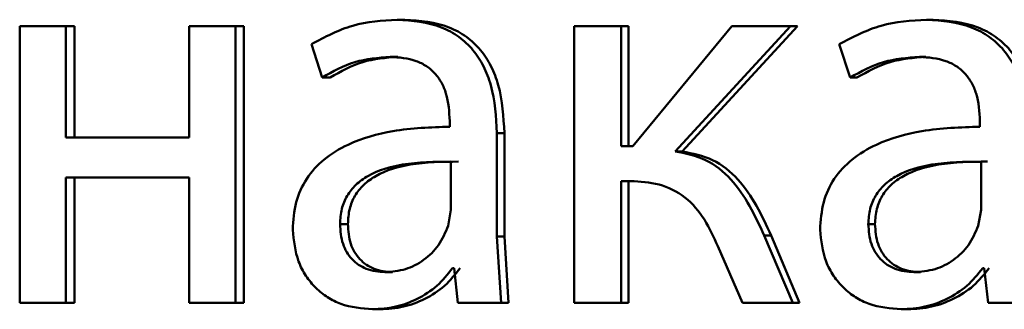
# Paper-space layout 'Лист1' of a CAD drawing. Units: millimetres. Extents: x -6465 to 6770, y -7487 to 4341.
# Drawn here: x 3329 to 3334, y 3039 to 3040 of the extents above; entities that cross this region are included whole.
import ezdxf

# ---------------------------------------------------------------- set-up
doc = ezdxf.new("R2010")
doc.units = ezdxf.units.MM

psp = doc.layouts.new('Лист1')

# ---------------------------------------------------------------- linework, layer by layer
at = {"color": 7, "linetype": 'Continuous', "lineweight": 50}
for p, q in [((3329.361, 3040.1946), (3329.361, 3038.9998)), ((3329.5609, 3040.1946), (3329.361, 3040.1946)), ((3329.5609, 3039.7131), (3329.5609, 3040.1946)), ((3329.5974, 3040.1946), (3329.5609, 3040.1946)), ((3329.5974, 3039.7131), (3329.5974, 3040.1946)), ((3330.0923, 3040.1946), (3330.0923, 3039.7131)), ((3330.2935, 3040.1946), (3330.0923, 3040.1946)), ((3330.2935, 3038.9998), (3330.2935, 3040.1946)), ((3330.3284, 3040.1946), (3330.2935, 3040.1946)), ((3330.3284, 3038.9998), (3330.3284, 3040.1946)), ((3331.0248, 3040.2218), (3330.9914, 3040.2218)), ((3331.7547, 3040.1946), (3331.7547, 3038.9998)), ((3331.9587, 3040.1946), (3331.7547, 3040.1946)), ((3331.9587, 3039.676), (3331.9587, 3040.1946)), ((3331.99, 3040.1946), (3331.9587, 3040.1946)), ((3331.99, 3039.676), (3331.99, 3040.1946)), ((3332.4369, 3040.1946), (3332.0081, 3039.676)), ((3332.1917, 3039.6538), (3332.6896, 3040.1946)), ((3332.2223, 3039.6538), (3332.7192, 3040.1946)), ((3332.6896, 3040.1946), (3332.4369, 3040.1946)), ((3332.7192, 3040.1946), (3332.6896, 3040.1946)), ((3333.3054, 3040.2218), (3333.2772, 3040.2218)), ((3330.621, 3040.116), (3330.6675, 3039.9727)), ((3332.9002, 3040.116), (3332.9476, 3039.9727)), ((3330.9945, 3040.0616), (3330.9611, 3040.0616)), ((3333.2746, 3040.0616), (3333.2463, 3040.0616)), ((3330.7016, 3039.9727), (3330.6675, 3039.9727)), ((3332.9766, 3039.9727), (3332.9476, 3039.9727)), ((3331.2182, 3039.7847), (3331.2182, 3039.76)), ((3333.5076, 3039.7847), (3333.5076, 3039.76)), ((3331.4214, 3039.2862), (3331.4214, 3039.7328)), ((3331.4539, 3039.7328), (3331.4214, 3039.7328)), ((3331.4539, 3039.2862), (3331.4539, 3039.7328)), ((3330.0923, 3039.7131), (3329.5609, 3039.7131)), ((3332.0081, 3039.676), (3331.9587, 3039.676)), ((3332.2223, 3039.6538), (3332.1917, 3039.6538)), ((3331.2229, 3039.4023), (3331.2229, 3039.6097)), ((3333.5124, 3039.4023), (3333.5124, 3039.6097)), ((3333.5401, 3039.6097), (3333.5124, 3039.6097)), ((3330.0923, 3039.5406), (3329.5609, 3039.5406)), ((3329.5609, 3038.9998), (3329.5609, 3039.5406)), ((3329.5974, 3038.9998), (3329.5974, 3039.5406)), ((3330.0923, 3039.5406), (3330.0923, 3038.9998)), ((3331.9986, 3039.5258), (3331.9587, 3039.5258)), ((3331.9587, 3038.9998), (3331.9587, 3039.5258)), ((3331.99, 3038.9998), (3331.99, 3039.5258)), ((3331.2112, 3039.3328), (3331.2229, 3039.4023)), ((3333.5005, 3039.3328), (3333.5124, 3039.4023)), ((3330.7782, 3039.3402), (3330.7443, 3039.3402)), ((3333.0545, 3039.3402), (3333.0257, 3039.3402)), ((3331.4401, 3038.9998), (3331.4214, 3039.2862)), ((3331.4539, 3039.2862), (3331.4214, 3039.2862)), ((3331.4725, 3038.9998), (3331.4539, 3039.2862)), ((3332.6991, 3038.9998), (3332.5762, 3039.2912)), ((3332.6061, 3039.2912), (3332.5762, 3039.2912)), ((3332.7287, 3038.9998), (3332.6061, 3039.2912)), ((3332.3756, 3039.2442), (3332.4817, 3038.9998)), ((3330.9712, 3039.1328), (3330.9377, 3039.1328)), ((3331.2369, 3039.15), (3331.2299, 3039.15)), ((3331.2369, 3039.15), (3331.253, 3038.9998)), ((3333.251, 3039.1328), (3333.2226, 3039.1328)), ((3333.5266, 3039.15), (3333.5195, 3039.15)), ((3333.5266, 3039.15), (3333.5433, 3038.9998)), ((3329.5609, 3038.9998), (3329.361, 3038.9998)), ((3329.5974, 3038.9998), (3329.5609, 3038.9998)), ((3330.2935, 3038.9998), (3330.0923, 3038.9998)), ((3330.3284, 3038.9998), (3330.2935, 3038.9998)), ((3330.9177, 3038.9726), (3330.8841, 3038.9726)), ((3331.4401, 3038.9998), (3331.253, 3038.9998)), ((3331.4725, 3038.9998), (3331.4401, 3038.9998)), ((3331.9587, 3038.9998), (3331.7547, 3038.9998)), ((3331.99, 3038.9998), (3331.9587, 3038.9998)), ((3332.6991, 3038.9998), (3332.4817, 3038.9998)), ((3332.7287, 3038.9998), (3332.6991, 3038.9998)), ((3333.1965, 3038.9726), (3333.168, 3038.9726)), ((3333.7336, 3038.9998), (3333.5433, 3038.9998))]:
    psp.add_line(p, q, dxfattribs=at)
for points, knots in [([(3330.9914, 3040.2218), (3330.9261, 3040.2178), (3330.7956, 3040.2097), (3330.6791, 3040.1472), (3330.621, 3040.116)], [0, 0, 0, 0, 0.500459, 1, 1, 1, 1]), ([(3331.4214, 3039.7328), (3331.4177, 3039.8028), (3331.4124, 3039.9028), (3331.3666, 3040.0214), (3331.3204, 3040.0934), (3331.2586, 3040.1512), (3331.1505, 3040.2101), (3331.0567, 3040.217), (3330.9914, 3040.2218)], [0, 0, 0, 0, 0.273316, 0.390409, 0.499954, 0.613282, 0.730459, 1, 1, 1, 1]), ([(3331.4539, 3039.7328), (3331.4501, 3039.8029), (3331.4448, 3039.9028), (3331.3991, 3040.0215), (3331.3531, 3040.0934), (3331.2914, 3040.1511), (3331.1836, 3040.2101), (3331.09, 3040.217), (3331.0248, 3040.2218)], [0, 0, 0, 0, 0.273985, 0.390803, 0.500355, 0.613672, 0.730771, 1, 1, 1, 1]), ([(3333.2772, 3040.2218), (3333.2107, 3040.2178), (3333.0779, 3040.2097), (3332.9594, 3040.1472), (3332.9002, 3040.116)], [0, 0, 0, 0, 0.500461, 1, 1, 1, 1]), ([(3333.7146, 3039.7328), (3333.7109, 3039.8028), (3333.7055, 3039.9028), (3333.6589, 3040.0214), (3333.6119, 3040.0934), (3333.5491, 3040.1512), (3333.4391, 3040.2101), (3333.3437, 3040.217), (3333.2772, 3040.2218)], [0, 0, 0, 0, 0.273316, 0.390409, 0.499954, 0.613282, 0.730459, 1, 1, 1, 1]), ([(3333.7419, 3039.7328), (3333.7381, 3039.8029), (3333.7327, 3039.9028), (3333.6863, 3040.0215), (3333.6394, 3040.0934), (3333.5767, 3040.1511), (3333.467, 3040.2101), (3333.3718, 3040.217), (3333.3054, 3040.2218)], [0, 0, 0, 0, 0.273985, 0.390803, 0.500355, 0.613672, 0.730771, 1, 1, 1, 1]), ([(3330.6675, 3039.9727), (3330.7135, 3039.9983), (3330.8054, 3040.0495), (3330.9092, 3040.0576), (3330.9611, 3040.0616)], [0, 0, 0, 0, 0.4997753, 1, 1, 1, 1]), ([(3330.7016, 3039.9727), (3330.7475, 3039.9983), (3330.8392, 3040.0495), (3330.9427, 3040.0576), (3330.9945, 3040.0616)], [0, 0, 0, 0, 0.4998555, 1, 1, 1, 1]), ([(3330.9611, 3040.0616), (3330.9993, 3040.059), (3331.0539, 3040.0552), (3331.1178, 3040.0233), (3331.1551, 3039.9917), (3331.1838, 3039.9513), (3331.2125, 3039.8832), (3331.2159, 3039.8252), (3331.2182, 3039.7847)], [0, 0, 0, 0, 0.271601, 0.388722, 0.500278, 0.611163, 0.728245, 1, 1, 1, 1]), ([(3332.9476, 3039.9727), (3332.9944, 3039.9983), (3333.088, 3040.0495), (3333.1935, 3040.0576), (3333.2463, 3040.0616)], [0, 0, 0, 0, 0.499772, 1, 1, 1, 1]), ([(3332.9766, 3039.9727), (3333.0233, 3039.9983), (3333.1166, 3040.0495), (3333.222, 3040.0576), (3333.2746, 3040.0616)], [0, 0, 0, 0, 0.499852, 1, 1, 1, 1]), ([(3333.2463, 3040.0616), (3333.2851, 3040.059), (3333.3407, 3040.0552), (3333.4056, 3040.0233), (3333.4435, 3039.9917), (3333.4726, 3039.9512), (3333.5018, 3039.8832), (3333.5052, 3039.8252), (3333.5076, 3039.7847)], [0, 0, 0, 0, 0.271569, 0.388687, 0.500273, 0.611096, 0.728169, 1, 1, 1, 1]), ([(3331.2182, 3039.76), (3331.1359, 3039.7575), (3330.9862, 3039.7528), (3330.801, 3039.7004), (3330.6749, 3039.6253), (3330.5963, 3039.5397), (3330.5481, 3039.4334), (3330.5427, 3039.356), (3330.54, 3039.3159)], [0, 0, 0, 0, 0.2754, 0.500659, 0.635676, 0.756355, 0.873806, 1, 1, 1, 1]), ([(3333.5076, 3039.76), (3333.4238, 3039.7575), (3333.2715, 3039.7528), (3333.0831, 3039.7004), (3332.9548, 3039.6252), (3332.8747, 3039.5396), (3332.8255, 3039.4334), (3332.8201, 3039.356), (3332.8173, 3039.3159)], [0, 0, 0, 0, 0.27534, 0.500656, 0.63572, 0.756419, 0.873856, 1, 1, 1, 1]), ([(3332.5762, 3039.2912), (3332.5357, 3039.3774), (3332.4748, 3039.5068), (3332.3263, 3039.6267), (3332.2366, 3039.6448), (3332.1917, 3039.6538)], [0, 0, 0, 0, 0.499661, 0.749744, 1, 1, 1, 1]), ([(3332.6061, 3039.2912), (3332.5656, 3039.3774), (3332.5051, 3039.5066), (3332.3569, 3039.6265), (3332.2673, 3039.6447), (3332.2223, 3039.6538)], [0, 0, 0, 0, 0.499973, 0.749305, 1, 1, 1, 1]), ([(3331.2229, 3039.6097), (3331.1531, 3039.6089), (3331.0311, 3039.6075), (3330.8901, 3039.5676), (3330.8121, 3039.5127), (3330.7727, 3039.4637), (3330.7486, 3039.4048), (3330.7458, 3039.3623), (3330.7443, 3039.3402)], [0, 0, 0, 0, 0.34407, 0.601609, 0.706398, 0.80246, 0.897644, 1, 1, 1, 1]), ([(3331.2557, 3039.6097), (3331.1861, 3039.6089), (3331.0644, 3039.6075), (3330.9237, 3039.5675), (3330.8458, 3039.5127), (3330.8066, 3039.4637), (3330.7825, 3039.4048), (3330.7797, 3039.3623), (3330.7782, 3039.3402)], [0, 0, 0, 0, 0.343846, 0.601265, 0.70606, 0.802185, 0.897486, 1, 1, 1, 1]), ([(3333.5124, 3039.6097), (3333.4415, 3039.6089), (3333.3174, 3039.6075), (3333.174, 3039.5676), (3333.0946, 3039.5127), (3333.0546, 3039.4637), (3333.03, 3039.4048), (3333.0272, 3039.3623), (3333.0257, 3039.3402)], [0, 0, 0, 0, 0.344009, 0.601514, 0.706305, 0.802384, 0.8976, 1, 1, 1, 1]), ([(3333.5401, 3039.6097), (3333.4694, 3039.6089), (3333.3456, 3039.6075), (3333.2025, 3039.5675), (3333.1233, 3039.5127), (3333.0834, 3039.4637), (3333.0589, 3039.4048), (3333.056, 3039.3623), (3333.0545, 3039.3402)], [0, 0, 0, 0, 0.343784, 0.601171, 0.705967, 0.802108, 0.897442, 1, 1, 1, 1]), ([(3331.9986, 3039.5258), (3332.0402, 3039.5236), (3332.1231, 3039.5192), (3332.2386, 3039.4618), (3332.3229, 3039.3625), (3332.358, 3039.2837), (3332.3756, 3039.2442)], [0, 0, 0, 0, 0.250476, 0.499961, 0.749647, 1, 1, 1, 1]), ([(3330.54, 3039.3159), (3330.5447, 3039.269), (3330.5519, 3039.1984), (3330.5953, 3039.1159), (3330.6382, 3039.0635), (3330.6897, 3039.0227), (3330.7699, 3038.9819), (3330.8377, 3038.9764), (3330.8841, 3038.9726)], [0, 0, 0, 0, 0.249005, 0.374809, 0.499341, 0.618372, 0.738573, 1, 1, 1, 1]), ([(3330.7443, 3039.3402), (3330.7463, 3039.311), (3330.7491, 3039.2686), (3330.7722, 3039.2189), (3330.7952, 3039.1884), (3330.8239, 3039.1637), (3330.8705, 3039.1386), (3330.9103, 3039.1352), (3330.9377, 3039.1328)], [0, 0, 0, 0, 0.263887, 0.382128, 0.499647, 0.618012, 0.737577, 1, 1, 1, 1]), ([(3330.7782, 3039.3402), (3330.7802, 3039.311), (3330.7831, 3039.2686), (3330.8061, 3039.2189), (3330.829, 3039.1884), (3330.8576, 3039.1637), (3330.9041, 3039.1386), (3330.9439, 3039.1352), (3330.9712, 3039.1328)], [0, 0, 0, 0, 0.264166, 0.382487, 0.500034, 0.618372, 0.737856, 1, 1, 1, 1]), ([(3330.9377, 3039.1328), (3330.9681, 3039.1353), (3331.0274, 3039.14), (3331.1081, 3039.1824), (3331.1747, 3039.2463), (3331.199, 3039.3039), (3331.2112, 3039.3328)], [0, 0, 0, 0, 0.256517, 0.500259, 0.74922, 1, 1, 1, 1]), ([(3332.8173, 3039.3159), (3332.8222, 3039.269), (3332.8295, 3039.1983), (3332.8738, 3039.1158), (3332.9175, 3039.0635), (3332.97, 3039.0226), (3333.0518, 3038.9819), (3333.1207, 3038.9764), (3333.168, 3038.9726)], [0, 0, 0, 0, 0.248997, 0.374775, 0.499336, 0.618396, 0.738615, 1, 1, 1, 1]), ([(3333.0257, 3039.3402), (3333.0277, 3039.311), (3333.0306, 3039.2686), (3333.0541, 3039.2189), (3333.0775, 3039.1884), (3333.1067, 3039.1637), (3333.1541, 3039.1386), (3333.1947, 3039.1352), (3333.2226, 3039.1328)], [0, 0, 0, 0, 0.2638867, 0.3821275, 0.4996465, 0.6180118, 0.7375771, 1, 1, 1, 1]), ([(3333.0545, 3039.3402), (3333.0565, 3039.311), (3333.0594, 3039.2686), (3333.0829, 3039.2189), (3333.1062, 3039.1884), (3333.1353, 3039.1637), (3333.1827, 3039.1386), (3333.2232, 3039.1352), (3333.251, 3039.1328)], [0, 0, 0, 0, 0.264166, 0.382487, 0.500034, 0.618372, 0.737856, 1, 1, 1, 1]), ([(3333.2226, 3039.1328), (3333.2535, 3039.1352), (3333.3138, 3039.14), (3333.3958, 3039.1824), (3333.4634, 3039.2463), (3333.4881, 3039.3039), (3333.5005, 3039.3328)], [0, 0, 0, 0, 0.256584, 0.500258, 0.749105, 1, 1, 1, 1]), ([(3330.8841, 3038.9726), (3330.9179, 3038.9747), (3330.9844, 3038.9789), (3331.0795, 3039.0147), (3331.1657, 3039.0693), (3331.2087, 3039.1233), (3331.2299, 3039.15)], [0, 0, 0, 0, 0.254549, 0.500291, 0.753635, 1, 1, 1, 1]), ([(3330.9177, 3038.9726), (3330.9515, 3038.9747), (3331.0178, 3038.9789), (3331.1127, 3039.0147), (3331.1987, 3039.0693), (3331.2416, 3039.1234), (3331.2627, 3039.15)], [0, 0, 0, 0, 0.254451, 0.500097, 0.753493, 1, 1, 1, 1]), ([(3333.168, 3038.9726), (3333.2024, 3038.9747), (3333.27, 3038.9789), (3333.3667, 3039.0147), (3333.4542, 3039.0693), (3333.498, 3039.1233), (3333.5195, 3039.15)], [0, 0, 0, 0, 0.254598, 0.50029, 0.753494, 1, 1, 1, 1]), ([(3333.1965, 3038.9726), (3333.2308, 3038.9747), (3333.2983, 3038.9789), (3333.3948, 3039.0147), (3333.4821, 3039.0693), (3333.5257, 3039.1233), (3333.5472, 3039.15)], [0, 0, 0, 0, 0.2544991, 0.5000956, 0.7533523, 1, 1, 1, 1])]:
    psp.add_open_spline(points, degree=3, knots=knots, dxfattribs=at)

doc.saveas('drawing.dxf')
